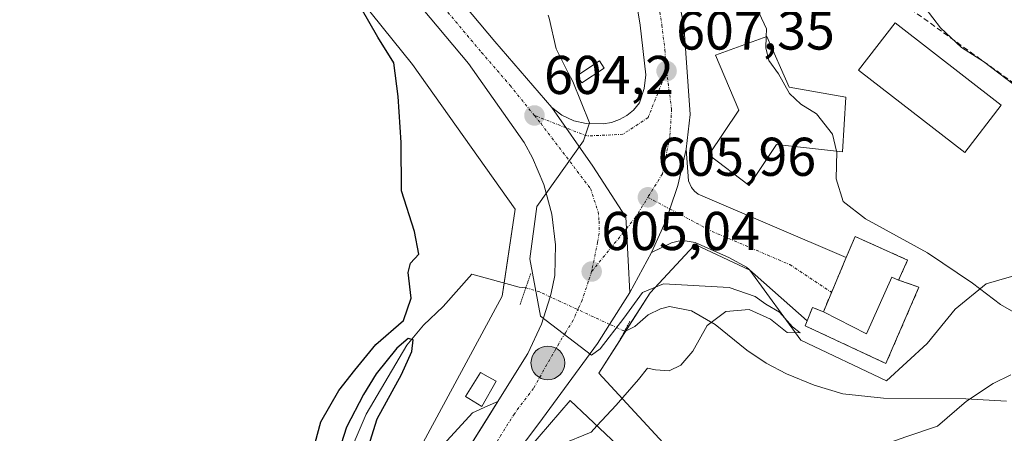
# Model space of a CAD drawing. Units: metres. Extents: x 651787 to 655257, y 4730100 to 4732489.
# Drawn here: x 653967 to 654148, y 4731112 to 4731188 of the extents above; entities that cross this region are included whole.
import ezdxf
from ezdxf.enums import TextEntityAlignment as Align

# ---------------------------------------------------------------- set-up
doc = ezdxf.new("R2010")
doc.units = ezdxf.units.M
doc.header["$MEASUREMENT"] = 0
for name, pattern in [('TRAZO_Y_PUNTO', [1, 0.5, -0.25, 0, -0.25]), ('TRAZOS2', [0.375, 0.25, -0.125]), ('TRAZOSX2', [1.5, 1, -0.5])]:
    doc.linetypes.add(name, pattern=pattern)
for name, color, linetype, lineweight in [('Carretera de calzada única', 19, 'Continuous', 13), ('Carretera de calzada única Cxs', 19, 'Continuous', 13), ('Carretera de calzada única eje', 19, 'TRAZO_Y_PUNTO', 0), ('Carátula', 7, 'Continuous', 5), ('Corriente natural lineal', 142, 'Continuous', 13), ('Corriente natural lineal oculto', 19, 'TRAZO_Y_PUNTO', 13), ('Cultivos herbáceos CxS', 92, 'Continuous', 0), ('Cultivos leñosos', 92, 'Continuous', 0), ('Cultivos leñosos CxS', 92, 'Continuous', 0), ('Curva de nivel maestra', 36, 'Continuous', 30), ('Curva de nivel normal', 36, 'Continuous', 0), ('Edificación', 1, 'Continuous', 13), ('Edificación Cxs', 1, 'Continuous', 13), ('Edificación ligera', 1, 'Continuous', 0), ('Edificación ligera Cxs', 1, 'Continuous', 0), ('Elemento construido', 1, 'Continuous', 0), ('Elemento construido Cxs', 1, 'Continuous', 0), ('Explanada', 19, 'Continuous', 0), ('Explanada Cxs', 19, 'Continuous', 0), ('Instalación de seguridad ciudadana', 254, 'TRAZOSX2', 0), ('Instalación de seguridad ciudadana CxS', 254, 'Continuous', 0), ('Muro lineal', 1, 'TRAZOSX2', 13), ('Núcleo urbano', 19, 'Continuous', 0), ('Núcleo urbano CxS', 19, 'Continuous', 0), ('Pista pavimentada', 135, 'Continuous', 13), ('Pista pavimentada Cxs', 135, 'Continuous', 0), ('Pista pavimentada eje', 135, 'TRAZO_Y_PUNTO', 0), ('Puente lineal', 2, 'TRAZOS2', 0), ('Punto de cota en terreno', 7, 'Continuous', 0), ('Punto kilométrico de carretera', 7, 'Continuous', 0), ('Rótulo de punto de cota en terreno', 19, 'Continuous', 0)]:
    doc.layers.add(name, color=color, linetype=linetype, lineweight=lineweight)
doc.styles.add('Arial', font='txt', dxfattribs={"height": 0.2})

# ---------------------------------------------------------------- blocks, each defined once
blk = doc.blocks.new('*U153')
at = {"layer": 'Cultivos herbáceos CxS', "color": 92, "linetype": 'Continuous', "lineweight": 0}
blk.add_polyline3d([(654000.22, 4731228.55, 598.7), (654039.19, 4731180.13, 600.77), (654058.08, 4731153.56, 601.96), (654055.72, 4731137.62, 602.25), (654040.37, 4731109.28, 602.98)], dxfattribs=at)
blk = doc.blocks.new('*U181')
at = {"layer": 'Curva de nivel normal', "color": 36, "linetype": 'Continuous', "lineweight": 0}
blk.add_polyline3d([(654151.05, 4731175.41, 615), (654144.14, 4731180.64, 615), (654140.11, 4731183.21, 615), (654136.24, 4731186.81, 615), (654133.43, 4731190.5, 615), (654130.38, 4731193.48, 615), (654126.96, 4731197.74, 615), (654124.21, 4731199.57, 615), (654117.65, 4731202.01, 615), (654109.93, 4731208.01, 615), (654104.74, 4731211.64, 615), (654095.85, 4731219.48, 615), (654091.34, 4731227.01, 615)], dxfattribs=at)
blk = doc.blocks.new('*U238')
at = {"layer": 'Curva de nivel maestra', "color": 36, "linetype": 'Continuous', "lineweight": 30}
for points in [[(654029.01, 4731103.18, 600), (654032.72, 4731115.06, 600), (654037.17, 4731123.21, 600), (654039.12, 4731127.44, 600), (654039.37, 4731129.56, 600), (654038.42, 4731129.82, 600), (654036.32, 4731128.04, 600), (654032.52, 4731123.32, 600), (654030.23, 4731119.55, 600), (654027.1, 4731113.55, 600), (654023.18, 4731101.32, 600)], [(654020.47, 4731107.51, 600), (654022.4, 4731114.51, 600), (654025.67, 4731120.3, 600), (654028.65, 4731124, 600), (654032.5, 4731128.7, 600), (654037.55, 4731133.13, 600), (654038.95, 4731137.25, 600), (654038.42, 4731141.96, 600), (654038.86, 4731143.67, 600), (654040.37, 4731145.3, 600), (654039.57, 4731149.49, 600), (654037.2, 4731156.94, 600), (654037.13, 4731165.78, 600), (654036.6, 4731174.25, 600), (654035.8, 4731180.42, 600), (654032.88, 4731185.1, 600), (654028.36, 4731192.98, 600)]]:
    blk.add_polyline3d(points, dxfattribs=at)
blk = doc.blocks.new('5PATER')
at = {"layer": 'Carátula', "linetype": 'Continuous', "lineweight": 5}
h = blk.add_hatch(color=250, dxfattribs=at)
edge = h.paths.add_edge_path()
edge.add_ellipse((0, 0.01), major_axis=(-1.33, -1.34), ratio=0.999422, start_angle=0, end_angle=360)
blk = doc.blocks.new('5HITCA')
at = {"layer": 'Carátula', "linetype": 'Continuous', "lineweight": 5}
h = blk.add_hatch(color=1, dxfattribs=at)
edge = h.paths.add_edge_path()
edge.add_arc((0, 0), 3.1, 0.0011, 360.0011)
at = {"layer": 'Carátula', "color": 250, "linetype": 'Continuous', "lineweight": 5}
blk.add_circle((0, 0, 0), 3.1, dxfattribs=at)

msp = doc.modelspace()

# ---------------------------------------------------------------- linework, layer by layer
at = {"layer": 'Carretera de calzada única', "color": 19, "linetype": 'Continuous', "lineweight": 13}
for points in [[(653885.82, 4731386.81, 589.56), (653890.87, 4731380.7, 590.65), (653916.43, 4731349.98, 592.23), (653977.66, 4731276.09, 597.17), (653980.52, 4731272.65, 597.49), (653984.58, 4731267.75, 597.57), (654005.72, 4731242.25, 599.33), (654054.33, 4731184.34, 603.39), (654064.81, 4731172.25, 604.27)], [(654095.83, 4731312.44, 616.83), (654089.85, 4731306.66, 616.16), (654084.81, 4731300.77, 615.5), (654081.59, 4731296.11, 614.98), (654077.59, 4731288.41, 614.29), (654075.47, 4731282.33, 613.77), (654074.09, 4731275.75, 613.48), (654073.37, 4731269.05, 613.16), (654073.41, 4731264.22, 612.84), (654074.05, 4731257.86, 612.47), (654076.46, 4731246.03, 611.86), (654083.75, 4731212.52, 609.78), (654089.08, 4731187.4, 608.18), (654090.24, 4731170.96, 607), (654089.47, 4731164.58, 606.62)], [(654064.81, 4731172.25, 604.27), (654066.68, 4731170.8, 604.45), (654068.83, 4731169.78, 604.7), (654071.14, 4731169.26, 604.87), (654074.27, 4731169.2, 605.21), (654075.8, 4731169.47, 605.42), (654077.25, 4731169.99, 605.66), (654078.6, 4731170.75, 605.89), (654079.81, 4731171.73, 606.08), (654080.93, 4731173.05, 606.23), (654081.81, 4731175.71, 606.57), (654082.08, 4731178.19, 606.86), (654081.02, 4731187.33, 607.73), (654079.56, 4731196.44, 608.29), (654076.86, 4731211.14, 609.39), (654069.59, 4731244.58, 611.3), (654067.1, 4731256.8, 611.54), (654066.39, 4731263.83, 612.62), (654066.34, 4731269.4, 612.98), (654067.15, 4731276.85, 612.47), (654068.69, 4731284.21, 613.48), (654070.21, 4731288.58, 614.17)], [(654054.9, 4731118.29, 604.39), (654060.42, 4731127.09, 604.44), (654062.93, 4731132.47, 604.47), (654064.51, 4731137.47, 604.33), (654064.72, 4731138.13, 604.32), (654065.37, 4731141.37, 604.34), (654065.48, 4731147.03, 604.29), (654064.8, 4731152.63, 604.19), (654063.34, 4731158.1, 604.1), (654061.27, 4731163.01, 604.11), (654059.73, 4731165.77, 603.9), (654049.49, 4731180.31, 603.08), (654000.86, 4731238.24, 599.38), (653970.48, 4731274.88, 596.98), (653969.34, 4731276.26, 596.88)], [(654079.12, 4731138.24, 604.65), (654078.54, 4731149.99, 605.53), (654078.43, 4731152.08, 605.56), (654072.35, 4731161.43, 605.2), (654064.81, 4731172.25, 604.27)], [(654079.12, 4731138.24, 604.65), (654078.54, 4731149.99, 605.53), (654078.43, 4731152.08, 605.56), (654072.35, 4731161.43, 605.2), (654064.81, 4731172.25, 604.27)], [(654083.12, 4731145.62, 605.64), (654085.76, 4731151.43, 605.94), (654086.29, 4731152.99, 606.03), (654086.5, 4731153.59, 606.06), (654087.95, 4731157.91, 606.28), (654089.47, 4731164.58, 606.62)], [(654083.12, 4731145.62, 605.64), (654079.12, 4731138.24, 604.65)], [(654079.12, 4731138.24, 604.65), (654075.43, 4731132.42, 605.09), (654073.19, 4731128.9, 604.9), (654062.45, 4731114.23, 604.52), (654055.45, 4731104.96, 604.2), (654047.49, 4731093.08, 603.77), (654045.52, 4731089.39, 603.64), (654041.65, 4731080.59, 603.35), (654036.75, 4731066.54, 603.07), (654027.13, 4731034.43, 602.54), (654021.21, 4731013.88, 602.09), (654014, 4730994.44, 601.9)], [(654039.24, 4731092.44, 603.94), (654041.62, 4731096.91, 604.06), (654042.29, 4731098.16, 604.11), (654046.79, 4731105.33, 604.22), (654052.79, 4731114.92, 604.36), (654054.9, 4731118.29, 604.39)]]:
    msp.add_polyline3d(points, dxfattribs=at)
at = {"layer": 'Carretera de calzada única Cxs', "color": 19, "linetype": 'Continuous', "lineweight": 13}
for points in [[(654005.72, 4731242.25, 599.33), (654054.33, 4731184.34, 603.39), (654064.81, 4731172.25, 604.27), (654064.81, 4731172.25, 604.27), (654072.35, 4731161.43, 605.2), (654078.43, 4731152.08, 605.56), (654078.54, 4731149.99, 605.53), (654079.12, 4731138.24, 604.65), (654075.43, 4731132.42, 605.09), (654073.19, 4731128.9, 604.9), (654062.45, 4731114.23, 604.52), (654055.45, 4731104.96, 604.2), (654047.49, 4731093.08, 603.77), (654045.52, 4731089.39, 603.64), (654041.65, 4731080.59, 603.35), (654036.75, 4731066.54, 603.07), (654027.13, 4731034.43, 602.54), (654021.21, 4731013.88, 602.09), (654014, 4730994.44, 601.9), (654009.68, 4730984.31, 601.73), (654008.72, 4730982.07, 601.67), (654005.37, 4730975.41, 601.44), (654001.39, 4730967.5, 601.28), (653993.12, 4730953.54, 600.94)], [(653987.19, 4730957.22, 600.63), (653995.27, 4730970.85, 600.99), (654002.39, 4730985.01, 601.24), (654007.52, 4730997.02, 601.18), (654014.58, 4731016.06, 601.65), (654020.44, 4731036.4, 602.04), (654030.11, 4731068.69, 602.93), (654035.15, 4731083.15, 603.57), (654039.24, 4731092.44, 603.94), (654042.29, 4731098.16, 604.11), (654060.42, 4731127.09, 604.44), (654062.93, 4731132.47, 604.47), (654064.51, 4731137.47, 604.33), (654064.72, 4731138.13, 604.32), (654065.37, 4731141.37, 604.34), (654065.48, 4731147.03, 604.29), (654064.8, 4731152.63, 604.19), (654063.34, 4731158.1, 604.1), (654061.27, 4731163.01, 604.11), (654059.73, 4731165.77, 603.9), (654049.49, 4731180.31, 603.08), (654000.86, 4731238.24, 599.38)], [(654083.75, 4731212.52, 609.78), (654089.08, 4731187.4, 608.18), (654090.24, 4731170.96, 607), (654089.47, 4731164.58, 606.62), (654087.95, 4731157.91, 606.28), (654086.5, 4731153.59, 606.06), (654086.29, 4731152.99, 606.03), (654085.76, 4731151.43, 605.94), (654083.12, 4731145.62, 605.64), (654079.12, 4731138.24, 604.65), (654078.54, 4731149.99, 605.53), (654078.43, 4731152.08, 605.56), (654072.35, 4731161.43, 605.2), (654064.81, 4731172.25, 604.27), (654066.68, 4731170.8, 604.45), (654068.83, 4731169.78, 604.7), (654071.14, 4731169.26, 604.87), (654074.27, 4731169.2, 605.21), (654075.8, 4731169.47, 605.42), (654077.25, 4731169.99, 605.66), (654078.6, 4731170.75, 605.89), (654079.81, 4731171.73, 606.08), (654080.93, 4731173.05, 606.23), (654081.81, 4731175.71, 606.57), (654082.08, 4731178.19, 606.86), (654081.02, 4731187.33, 607.73), (654079.56, 4731196.44, 608.29)]]:
    msp.add_polyline3d(points, dxfattribs=at)
at = {"layer": 'Carretera de calzada única eje', "color": 19, "linetype": 'TRAZO_Y_PUNTO', "lineweight": 0}
for points in [[(654072.76, 4731285.23, 614.13), (654072.08, 4731283.27, 614.02), (654070.62, 4731276.3, 613.36), (654070.26, 4731272.95, 613.08), (654069.85, 4731269.22, 613.21), (654069.88, 4731266.44, 613.07), (654069.9, 4731264.02, 612.86), (654070.22, 4731260.84, 612.54), (654070.57, 4731257.33, 612.36), (654071.82, 4731251.22, 612.3), (654073.02, 4731245.3, 611.98), (654076.66, 4731228.58, 610.9), (654080.31, 4731211.83, 609.73), (654081.65, 4731204.48, 609.27), (654084.32, 4731191.92, 608.34), (654085.05, 4731187.36, 607.98), (654085.58, 4731182.79, 607.65), (654085.89, 4731178.9, 607.35)], [(653968.69, 4731281.99, 596.74), (653971.7, 4731278.35, 597.01), (653972.36, 4731277.54, 597.02), (653973.5, 4731276.17, 597.08), (653974.07, 4731275.48, 597.12), (653977.53, 4731271.31, 597.47), (653978.25, 4731270.44, 597.52), (653992.72, 4731252.99, 598.62), (654003.29, 4731240.24, 599.47), (654051.91, 4731182.32, 603.3), (654057.15, 4731176.28, 603.75), (654061.62, 4731170.75, 604.17)], [(654085.89, 4731178.9, 607.35), (654082.5, 4731170.36, 606.33), (654077.85, 4731167.3, 605.62), (654071.31, 4731166.99, 604.91), (654067.43, 4731168.49, 604.63), (654061.62, 4731170.75, 604.17)], [(654085.89, 4731178.9, 607.35), (654086.82, 4731171.95, 606.96), (654086.51, 4731166.88, 606.69), (654085.13, 4731160.02, 606.25), (654082.46, 4731155.73, 605.91)], [(654061.62, 4731170.75, 604.17), (654062.83, 4731169.26, 604.27), (654071.92, 4731157.33, 605.14), (654073.32, 4731153.11, 605.19), (654073.5, 4731151.34, 605.18), (654073.5, 4731149.1, 605.16), (654073.23, 4731147.52, 605.13), (654072.13, 4731142.11, 605.01)], [(654078.54, 4731149.99, 605.53), (654080.07, 4731151.89, 605.66), (654082.46, 4731155.73, 605.91)], [(654072.13, 4731142.11, 605.01), (654078.54, 4731149.99, 605.53)], [(654072.13, 4731142.11, 605.01), (654071.51, 4731140.25, 604.97), (654070.4, 4731136.89, 604.89), (654069.69, 4731135.36, 604.84), (654068.75, 4731133.17, 604.8), (654067.31, 4731130.89, 604.73), (654066.09, 4731128.86, 604.68), (654061.43, 4731120.66, 604.52), (654057.93, 4731116.02, 604.43), (654048.87, 4731101.56, 604.08), (654044.89, 4731095.62, 603.92), (654043.36, 4731092.76, 603.82), (654042.38, 4731090.91, 603.77), (654040.45, 4731086.51, 603.65), (654038.4, 4731081.87, 603.5), (654037.29, 4731078.67, 603.41), (654034.83, 4731071.65, 603.23), (654033.43, 4731067.61, 603.14), (654028.59, 4731051.47, 602.72), (654023.78, 4731035.41, 602.39), (654017.89, 4731014.97, 602.12), (654014.29, 4731005.25, 601.9), (654010.76, 4730995.73, 601.72), (654005.57, 4730983.55, 601.51)]]:
    msp.add_polyline3d(points, dxfattribs=at)
at = {"layer": 'Corriente natural lineal', "color": 142, "linetype": 'Continuous', "lineweight": 13}
for points in [[(654060.04, 4731139.15, 603.21), (654058.84, 4731139.25, 602.75), (654050.15, 4731141.63, 600.9), (654044.85, 4731135.69, 600.93), (654041.22, 4731132.25, 600.09), (654038.18, 4731128.61, 600.09), (654030.73, 4731115.91, 599.52), (654027.58, 4731108.67, 599.74), (654024.82, 4731097.18, 599.61), (654019.03, 4731067.89, 599.64), (654010.54, 4731031.32, 600.01), (654006.07, 4731017, 598.52), (654000.91, 4731003.66, 598.34), (653998.6, 4730999.23, 598.76), (653981.32, 4730970.31, 597.17), (653927.82, 4730878.2, 595.7), (653922.25, 4730869.92, 595.61), (653914.77, 4730859.85, 595.54)], [(654148.34, 4731118.34, 610.3), (654140.86, 4731118.77, 609.9), (654125.74, 4731118.87, 608.23), (654118.29, 4731119.67, 607.47), (654113.04, 4731121.28, 607.14), (654107.94, 4731123.34, 606.88), (654104.22, 4731125.27, 606.32), (654100.64, 4731127.7, 605.81), (654094.81, 4731132.42, 605.09), (654090.48, 4731134.91, 604.26), (654086.45, 4731135.67, 604.14), (654084.78, 4731135.3, 604.08), (654082.54, 4731134.16, 604.02), (654080.07, 4731132.03, 604.38), (654078.6, 4731131.29, 604.64), (654078.21, 4731131.23, 604.7)]]:
    msp.add_polyline3d(points, dxfattribs=at)
at = {"layer": 'Corriente natural lineal oculto', "color": 19, "linetype": 'TRAZO_Y_PUNTO', "lineweight": 13}
msp.add_polyline3d([(654078.21, 4731131.23, 604.7), (654078.07, 4731131.21, 604.72), (654075.44, 4731132.42, 605.09), (654064.52, 4731137.47, 604.33), (654062.59, 4731138.37, 603.99), (654060.04, 4731139.15, 603.21)], dxfattribs=at)
at = {"layer": 'Cultivos herbáceos CxS', "color": 92, "linetype": 'Continuous', "lineweight": 0}
msp.add_polyline3d([(653971.05, 4731269.49, 596.91), (653970.69, 4731269.29, 596.89), (654000.22, 4731228.55, 598.7), (654039.19, 4731180.13, 600.77), (654058.08, 4731153.56, 601.96), (654056.08, 4731140.01, 601.68), (654055.72, 4731137.62, 602.25), (654040.37, 4731109.28, 602.98), (654042.27, 4731107.61, 603.53)], dxfattribs=at)
at = {"layer": 'Cultivos leñosos', "color": 92, "linetype": 'Continuous', "lineweight": 0}
msp.add_polyline3d([(654080.93, 4731098.42, 609.37), (654088.2, 4731107.5, 607.77), (654073.43, 4731123.45, 604.69), (654077.29, 4731129.48, 604.7), (654078.44, 4731131.27, 604.66), (654082.88, 4731138.21, 604.15), (654090.92, 4731146.82, 605.84), (654091.15, 4731147.07, 605.87), (654101.19, 4731142.34, 606.07), (654110.56, 4731129.55, 605.44), (654126.3, 4731122.07, 606.68), (654133.79, 4731128.91, 606.96), (654138.95, 4731135.23, 607.55), (654144.62, 4731139.88, 610.18), (654149.28, 4731141.2, 611.43), (654153.15, 4731139.98, 612.38), (654173.82, 4731132.89, 613.23), (654186.4, 4731144.03, 614.43), (654189.17, 4731146.48, 614.54), (654194.45, 4731154.34, 617.37), (654194.65, 4731154.66, 617.5), (654210.35, 4731178.06, 626.02), (654211.33, 4731179.52, 626.74)], dxfattribs=at)
at = {"layer": 'Cultivos leñosos CxS', "color": 92, "linetype": 'Continuous', "lineweight": 0}
msp.add_polyline3d([(654153.56, 4731088.93, 615.54), (654121.35, 4731087.89, 613.57), (654105.34, 4731091.54, 612.29), (654080.93, 4731098.42, 609.37), (654088.2, 4731107.5, 607.77), (654073.43, 4731123.45, 604.69), (654082.88, 4731138.21, 604.15), (654090.92, 4731146.82, 605.84), (654091.15, 4731147.07, 605.87), (654101.19, 4731142.34, 606.07), (654110.56, 4731129.55, 605.44), (654126.3, 4731122.07, 606.68), (654133.79, 4731128.91, 606.96), (654138.95, 4731135.23, 607.55), (654144.62, 4731139.88, 610.18), (654149.28, 4731141.2, 611.43)], dxfattribs=at)
at = {"layer": 'Curva de nivel normal', "color": 36, "linetype": 'Continuous', "lineweight": 0}
for points in [[(654089.7, 4731203.34, 610), (654090.4, 4731199.8, 610), (654091.4, 4731197.24, 610), (654092.7, 4731193.98, 610), (654095.04, 4731191.52, 610), (654098.86, 4731190.84, 610), (654102.9, 4731189.56, 610), (654104.25, 4731186.67, 610), (654104.2, 4731185.21, 610)], [(654064.16, 4731189.19, 605), (654064.33, 4731188.59, 605), (654065.6, 4731182.96, 605), (654067.84, 4731178.57, 605)], [(654104.2, 4731185.21, 610), (654104.12, 4731183.16, 610), (654104.71, 4731180.83, 610), (654106.44, 4731178.41, 610), (654108.48, 4731174.79, 610), (654110.58, 4731172.82, 610), (654113.45, 4731171.05, 610), (654116.36, 4731167.31, 610), (654117.14, 4731164.2, 610)], [(654067.84, 4731178.57, 605), (654068.66, 4731176.98, 605), (654071.72, 4731169.4, 605), (654070.64, 4731166.12, 605), (654062.07, 4731154.05, 605), (654060.76, 4731144.43, 605), (654062.72, 4731133.94, 605), (654072.13, 4731126.74, 605), (654073.67, 4731127.95, 605), (654078.06, 4731133.53, 605), (654081.48, 4731138.24, 605), (654085.34, 4731139.85, 605), (654097.42, 4731139.17, 605), (654102.18, 4731137.52, 605), (654104.12, 4731136.12, 605), (654106.65, 4731134.65, 605), (654109.03, 4731131.99, 605), (654110.45, 4731130.84, 605), (654108.04, 4731130.93, 605), (654105.02, 4731133.35, 605), (654101.1, 4731135.14, 605), (654096.76, 4731134.81, 605), (654093.38, 4731132.22, 605), (654090.75, 4731127.49, 605), (654088.54, 4731124.91, 605), (654086.36, 4731123.9, 605), (654083.88, 4731124.05, 605), (654082.37, 4731124.36, 605), (654080.74, 4731122.32, 605), (654076.66, 4731117.61, 605), (654073.1, 4731113.79, 605)], [(654117.14, 4731164.2, 610), (654117.15, 4731164.17, 610), (654117.03, 4731159.12, 610), (654118.32, 4731154.96, 610), (654122.46, 4731151.8, 610), (654133.86, 4731145.53, 610), (654142.1, 4731139.96, 610), (654147.27, 4731136.04, 610), (654157.41, 4731130.25, 610)], [(654149.17, 4731123.17, 610), (654145.91, 4731121.55, 610), (654140.98, 4731118.32, 610), (654135.67, 4731113.75, 610), (654130.06, 4731111.86, 610), (654123.64, 4731109.57, 610), (654120.08, 4731108.61, 610), (654116.26, 4731106.86, 610), (654113.74, 4731104.87, 610), (654110.85, 4731103.27, 610), (654108.1, 4731103.22, 610), (654104.2, 4731105.04, 610), (654099.52, 4731104.75, 610)], [(654073.1, 4731113.79, 605), (654072.05, 4731112.66, 605), (654066.33, 4731110.34, 605), (654062.56, 4731106.17, 605), (654059.57, 4731099.19, 605)]]:
    msp.add_polyline3d(points, dxfattribs=at)
at = {"layer": 'Edificación', "color": 1, "linetype": 'Continuous', "lineweight": 13}
for points in [[(654147.4, 4731172.64, 621.32), (654140.67, 4731163.95, 619.59), (654121.17, 4731179.05, 614.65), (654127.9, 4731187.73, 612.32), (654147.4, 4731172.64, 621.32)], [(654118.82, 4731174.11, 617.06), (654118.24, 4731164.08, 620.17), (654106.08, 4731165.43, 621.67), (654101.08, 4731157.88, 616.67), (654093.68, 4731163.52, 618.97), (654099.16, 4731171.74, 621.56), (654094.89, 4731181.83, 620.69), (654104.35, 4731185.27, 613.6), (654108.44, 4731175.98, 621.5), (654118.82, 4731174.11, 617.06)], [(654114.71, 4731134.73, 621.17), (654118.92, 4731144.72, 624.84), (654120.55, 4731148.54, 617.56), (654130.18, 4731144.22, 608), (654128.54, 4731140.55, 619.29)], [(654114.71, 4731134.73, 621.17), (654122.64, 4731130.68, 619.44), (654127.3, 4731141.1, 621.46), (654128.54, 4731140.55, 619.29)], [(654056.81, 4731105.23, 608.71), (654068.17, 4731118.42, 607.79), (654077.91, 4731109.26, 610.11), (654077.44, 4731108.43, 609.13), (654067.35, 4731096.72, 609.73), (654063.06, 4731100.18, 613.5)]]:
    msp.add_polyline3d(points, dxfattribs=at)
at = {"layer": 'Edificación Cxs', "color": 1, "linetype": 'Continuous', "lineweight": 13}
for points in [[(654147.4, 4731172.64, 621.32), (654140.67, 4731163.95, 619.59), (654121.17, 4731179.05, 614.65), (654127.9, 4731187.73, 612.32), (654147.4, 4731172.64, 621.32)], [(654118.82, 4731174.11, 617.06), (654118.24, 4731164.08, 620.17), (654106.08, 4731165.43, 621.67), (654101.08, 4731157.88, 616.67), (654093.68, 4731163.52, 618.97), (654099.16, 4731171.74, 621.56), (654094.89, 4731181.83, 620.69), (654104.35, 4731185.27, 613.6), (654108.44, 4731175.98, 621.5), (654118.82, 4731174.11, 617.06)], [(654128.54, 4731140.55, 619.29), (654127.3, 4731141.1, 621.46), (654122.64, 4731130.68, 619.44), (654114.71, 4731134.73, 621.17), (654118.92, 4731144.72, 624.84), (654120.55, 4731148.54, 617.56), (654130.18, 4731144.22, 608), (654128.54, 4731140.55, 619.29)], [(654063.06, 4731100.18, 613.5), (654056.81, 4731105.23, 608.71), (654068.17, 4731118.42, 607.79), (654077.91, 4731109.26, 610.11), (654077.44, 4731108.43, 609.13), (654067.35, 4731096.72, 609.73), (654063.06, 4731100.18, 613.5)]]:
    msp.add_polyline3d(points, close=True, dxfattribs=at)
at = {"layer": 'Edificación ligera', "color": 1, "linetype": 'Continuous', "lineweight": 0}
for points in [[(654128.54, 4731140.55, 619.29), (654132.26, 4731139.24, 610.96), (654126.21, 4731125.25, 609.75), (654111.34, 4731132.16, 611.61), (654111.71, 4731133.08, 611.6), (654112.73, 4731135.51, 613.06), (654114.71, 4731134.73, 621.17)], [(654114.71, 4731134.73, 621.17), (654122.64, 4731130.68, 619.44), (654127.3, 4731141.1, 621.46), (654128.54, 4731140.55, 619.29)], [(654054.62, 4731121.97, 604.41), (654051.98, 4731117.34, 606.21), (654049.57, 4731118.82, 607.38), (654048.94, 4731119.19, 606.88), (654051.71, 4731123.56, 605.19), (654053.12, 4731122.8, 605.34), (654054.62, 4731121.97, 604.41)]]:
    msp.add_polyline3d(points, dxfattribs=at)
at = {"layer": 'Edificación ligera Cxs', "color": 1, "linetype": 'Continuous', "lineweight": 0}
for points in [[(654128.54, 4731140.55, 619.29), (654132.26, 4731139.24, 610.96), (654126.21, 4731125.25, 609.75), (654111.34, 4731132.16, 611.61), (654111.71, 4731133.08, 611.6), (654112.73, 4731135.51, 613.06), (654114.71, 4731134.73, 621.17), (654122.64, 4731130.68, 619.44), (654127.3, 4731141.1, 621.46), (654128.54, 4731140.55, 619.29)], [(654054.62, 4731121.97, 604.41), (654051.98, 4731117.34, 606.21), (654049.57, 4731118.82, 607.38), (654048.94, 4731119.19, 606.88), (654051.71, 4731123.56, 605.19), (654053.12, 4731122.8, 605.34), (654054.62, 4731121.97, 604.41)]]:
    msp.add_polyline3d(points, close=True, dxfattribs=at)
at = {"layer": 'Elemento construido', "color": 1, "linetype": 'Continuous', "lineweight": 0}
msp.add_polyline3d([(654074.43, 4731179.43, 607.38), (654070.3, 4731176.73, 607.8), (654069.43, 4731178.06, 612.17), (654073.56, 4731180.76, 608.53), (654074.43, 4731179.43, 607.38)], dxfattribs=at)
at = {"layer": 'Elemento construido Cxs', "color": 1, "linetype": 'Continuous', "lineweight": 0}
msp.add_polyline3d([(654074.43, 4731179.43, 607.38), (654070.3, 4731176.73, 607.8), (654069.43, 4731178.06, 612.17), (654073.56, 4731180.76, 608.53), (654074.43, 4731179.43, 607.38)], close=True, dxfattribs=at)
at = {"layer": 'Explanada', "color": 19, "linetype": 'Continuous', "lineweight": 0}
msp.add_polyline3d([(654039.24, 4731092.44, 604.03), (654035.15, 4731083.15, 603.71), (654035.28, 4731086.76, 603.89), (654035.54, 4731092.42, 604.25), (654036.92, 4731097.45, 604.3), (654039.27, 4731101.68, 604.23), (654044.22, 4731109.65, 604.26), (654050.26, 4731116.17, 604.66), (654053.06, 4731117.47, 605.33), (654054.9, 4731118.29, 604.61), (654052.79, 4731114.92, 604.4), (654046.79, 4731105.33, 604.29), (654042.29, 4731098.16, 604.16), (654041.62, 4731096.91, 604.16), (654039.24, 4731092.44, 604.03)], dxfattribs=at)
at = {"layer": 'Explanada Cxs', "color": 19, "linetype": 'Continuous', "lineweight": 0}
msp.add_polyline3d([(654039.24, 4731092.44, 604.03), (654035.15, 4731083.15, 603.71), (654035.28, 4731086.76, 603.89), (654035.54, 4731092.42, 604.25), (654036.92, 4731097.45, 604.3), (654039.27, 4731101.68, 604.23), (654044.22, 4731109.65, 604.26), (654050.26, 4731116.17, 604.66), (654053.06, 4731117.47, 605.33), (654054.9, 4731118.29, 604.61), (654052.79, 4731114.92, 604.4), (654046.79, 4731105.33, 604.29), (654042.29, 4731098.16, 604.16), (654041.62, 4731096.91, 604.16), (654039.24, 4731092.44, 604.03)], close=True, dxfattribs=at)
at = {"layer": 'Instalación de seguridad ciudadana', "color": 254, "linetype": 'TRAZOSX2', "lineweight": 0}
for points in [[(654118.92, 4731144.72, 607.45), (654120.55, 4731148.54, 607.83), (654130.18, 4731144.22, 608.23), (654128.54, 4731140.55, 607.61)], [(654116.21, 4731138.3, 607.2), (654118.92, 4731144.72, 607.45)], [(654128.54, 4731140.55, 607.61), (654132.26, 4731139.24, 607.68)], [(654132.26, 4731139.24, 607.68), (654126.21, 4731125.25, 606.03), (654111.34, 4731132.16, 606.48), (654111.71, 4731133.08, 606.91)], [(654114.71, 4731134.73, 606.79), (654116.21, 4731138.3, 607.2)], [(654111.71, 4731133.08, 606.91), (654112.73, 4731135.51, 607.07), (654114.71, 4731134.73, 606.79)]]:
    msp.add_polyline3d(points, dxfattribs=at)
at = {"layer": 'Instalación de seguridad ciudadana CxS', "color": 254, "linetype": 'Continuous', "lineweight": 0}
msp.add_polyline3d([(654132.26, 4731139.24, 607.68), (654126.21, 4731125.25, 606.03), (654111.34, 4731132.16, 606.48), (654111.71, 4731133.08, 606.91), (654112.73, 4731135.51, 607.07), (654114.71, 4731134.73, 606.79), (654118.92, 4731144.72, 607.45), (654120.55, 4731148.54, 607.83), (654130.18, 4731144.22, 608.23), (654128.54, 4731140.55, 607.61), (654132.26, 4731139.24, 607.68)], close=True, dxfattribs=at)
at = {"layer": 'Muro lineal', "color": 1, "linetype": 'TRAZOSX2', "lineweight": 13}
msp.add_polyline3d([(654128.28, 4731192.06, 615.15), (654163.76, 4731166.56, 617.62)], dxfattribs=at)
at = {"layer": 'Núcleo urbano', "color": 19, "linetype": 'Continuous', "lineweight": 0}
for points in [[(653971.05, 4731269.49, 596.91), (653970.69, 4731269.29, 596.89), (654000.22, 4731228.55, 598.7), (654039.19, 4731180.13, 600.77), (654058.08, 4731153.56, 601.96), (654056.08, 4731140.01, 601.68), (654055.72, 4731137.62, 602.25), (654040.37, 4731109.28, 602.98), (654042.27, 4731107.61, 603.53)], [(654080.93, 4731098.42, 609.37), (654088.2, 4731107.5, 607.77), (654073.43, 4731123.45, 604.69), (654077.29, 4731129.48, 604.7), (654078.44, 4731131.27, 604.66), (654082.88, 4731138.21, 604.15), (654090.92, 4731146.82, 605.84), (654091.15, 4731147.07, 605.87), (654101.19, 4731142.34, 606.07), (654110.56, 4731129.55, 605.44), (654126.3, 4731122.07, 606.68), (654133.79, 4731128.91, 606.96), (654138.95, 4731135.23, 607.55), (654144.62, 4731139.88, 610.18), (654149.28, 4731141.2, 611.43), (654153.15, 4731139.98, 612.38), (654173.82, 4731132.89, 613.23), (654186.4, 4731144.03, 614.43), (654189.17, 4731146.48, 614.54), (654194.45, 4731154.34, 617.37), (654194.65, 4731154.66, 617.5), (654210.35, 4731178.06, 626.02), (654211.33, 4731179.52, 626.74)]]:
    msp.add_polyline3d(points, dxfattribs=at)
at = {"layer": 'Núcleo urbano CxS', "color": 19, "linetype": 'Continuous', "lineweight": 0}
msp.add_polyline3d([(654149.28, 4731141.2, 611.43), (654144.62, 4731139.88, 610.18), (654138.95, 4731135.23, 607.55), (654133.79, 4731128.91, 606.96), (654126.3, 4731122.07, 606.68), (654110.56, 4731129.55, 605.44), (654101.19, 4731142.34, 606.07), (654091.15, 4731147.07, 605.87), (654090.92, 4731146.82, 605.84), (654082.88, 4731138.21, 604.15), (654073.43, 4731123.45, 604.69), (654088.2, 4731107.5, 607.77), (654080.93, 4731098.42, 609.37), (654069.3, 4731083.89, 610.12), (654054.33, 4731097.03, 604.12), (654051.16, 4731099.8, 603.94), (654048.82, 4731101.86, 604.09), (654042.27, 4731107.61, 603.53), (654040.37, 4731109.28, 602.98), (654055.72, 4731137.62, 602.25), (654058.08, 4731153.56, 601.96), (654039.19, 4731180.13, 600.77), (654000.22, 4731228.55, 598.7)], dxfattribs=at)
at = {"layer": 'Pista pavimentada', "color": 135, "linetype": 'Continuous', "lineweight": 13}
for points in [[(654083.12, 4731145.62, 605.64), (654085.76, 4731151.43, 605.94), (654086.29, 4731152.99, 606.03), (654086.5, 4731153.59, 606.06), (654087.95, 4731157.91, 606.28), (654089.47, 4731164.58, 606.62)], [(654089.47, 4731164.58, 606.62), (654089.94, 4731158.75, 606.33), (654090.47, 4731157.54, 606.29), (654091.02, 4731156.85, 606.27), (654091.7, 4731156.29, 606.26), (654118.92, 4731144.72, 607.45)], [(654111.71, 4731133.08, 606.91), (654100.56, 4731142.94, 606.19), (654097.48, 4731144.66, 606.13), (654091.13, 4731147.43, 605.9), (654089.29, 4731147.77, 605.88), (654088.03, 4731147.7, 605.84), (654086.82, 4731147.39, 605.79), (654083.12, 4731145.62, 605.64)], [(654118.92, 4731144.72, 607.45), (654114.71, 4731134.73, 606.79)], [(654114.71, 4731134.73, 606.79), (654112.73, 4731135.51, 607.07), (654111.71, 4731133.08, 606.91)]]:
    msp.add_polyline3d(points, dxfattribs=at)
at = {"layer": 'Pista pavimentada Cxs', "color": 135, "linetype": 'Continuous', "lineweight": 0}
msp.add_polyline3d([(654083.12, 4731145.62, 605.64), (654085.76, 4731151.43, 605.94), (654086.29, 4731152.99, 606.03), (654086.5, 4731153.59, 606.06), (654087.95, 4731157.91, 606.28), (654089.47, 4731164.58, 606.62), (654089.94, 4731158.75, 606.33), (654090.47, 4731157.54, 606.29), (654091.02, 4731156.85, 606.27), (654091.7, 4731156.29, 606.26), (654118.92, 4731144.72, 607.45), (654114.71, 4731134.73, 606.79), (654112.73, 4731135.51, 607.07), (654111.71, 4731133.08, 606.91), (654100.56, 4731142.94, 606.19), (654097.48, 4731144.66, 606.13), (654091.13, 4731147.43, 605.9), (654089.29, 4731147.77, 605.88), (654088.03, 4731147.7, 605.84), (654086.82, 4731147.39, 605.79), (654083.12, 4731145.62, 605.64)], close=True, dxfattribs=at)
at = {"layer": 'Pista pavimentada eje', "color": 135, "linetype": 'TRAZO_Y_PUNTO', "lineweight": 0}
msp.add_polyline3d([(654082.46, 4731155.73, 605.91), (654086.5, 4731153.59, 606.06), (654094.27, 4731149.47, 606.17), (654108.56, 4731143.38, 606.99), (654116.21, 4731138.3, 607.2)], dxfattribs=at)
at = {"layer": 'Puente lineal', "color": 2, "linetype": 'TRAZOS2', "lineweight": 0}
for points in [[(654060.94, 4731141.73, 603.89), (654060.04, 4731139.16, 603.71), (654058.94, 4731136, 604.08)], [(654079.12, 4731132.96, 610.51), (654078.21, 4731131.23, 610.51), (654077.2, 4731129.3, 609.17)]]:
    msp.add_polyline3d(points, dxfattribs=at)

# ---------------------------------------------------------------- block references
at = {"layer": 'Cultivos herbáceos CxS', "color": 92, "linetype": 'Continuous', "lineweight": 0}
msp.add_blockref('*U153', (0, 0), dxfattribs=at)
at = {"layer": 'Curva de nivel maestra', "color": 36, "linetype": 'Continuous', "lineweight": 30}
msp.add_blockref('*U238', (0, 0), dxfattribs=at)
at = {"layer": 'Curva de nivel normal', "color": 36, "linetype": 'Continuous', "lineweight": 0}
msp.add_blockref('*U181', (0, 0), dxfattribs=at)
at = {"layer": 'Punto de cota en terreno', "linetype": 'Continuous', "lineweight": 0}
for p in [(654085.9, 4731178.9, 607.35), (654061.63, 4731170.75, 604.2), (654082.47, 4731155.73, 605.96), (654072.14, 4731142.11, 605.04)]:
    msp.add_blockref('5PATER', p, dxfattribs=at)
at = {"layer": 'Punto kilométrico de carretera', "linetype": 'Continuous', "lineweight": 0}
msp.add_blockref('5HITCA', (654064.09, 4731125.34, 604.6), dxfattribs=at)

# ---------------------------------------------------------------- texts
at = {"layer": 'Rótulo de punto de cota en terreno', "color": 19, "linetype": 'Continuous', "lineweight": 0, "style": 'Arial'}
for s, p in [('607,35', (654087.66, 4731180.66)), ('604,2', (654063.39, 4731172.51)), ('605,96', (654084.23, 4731157.49)), ('605,04', (654073.9, 4731143.87))]:
    msp.add_text(s, height=7, dxfattribs=at).set_placement(p, align=Align.BOTTOM_LEFT)

doc.saveas('drawing.dxf')
